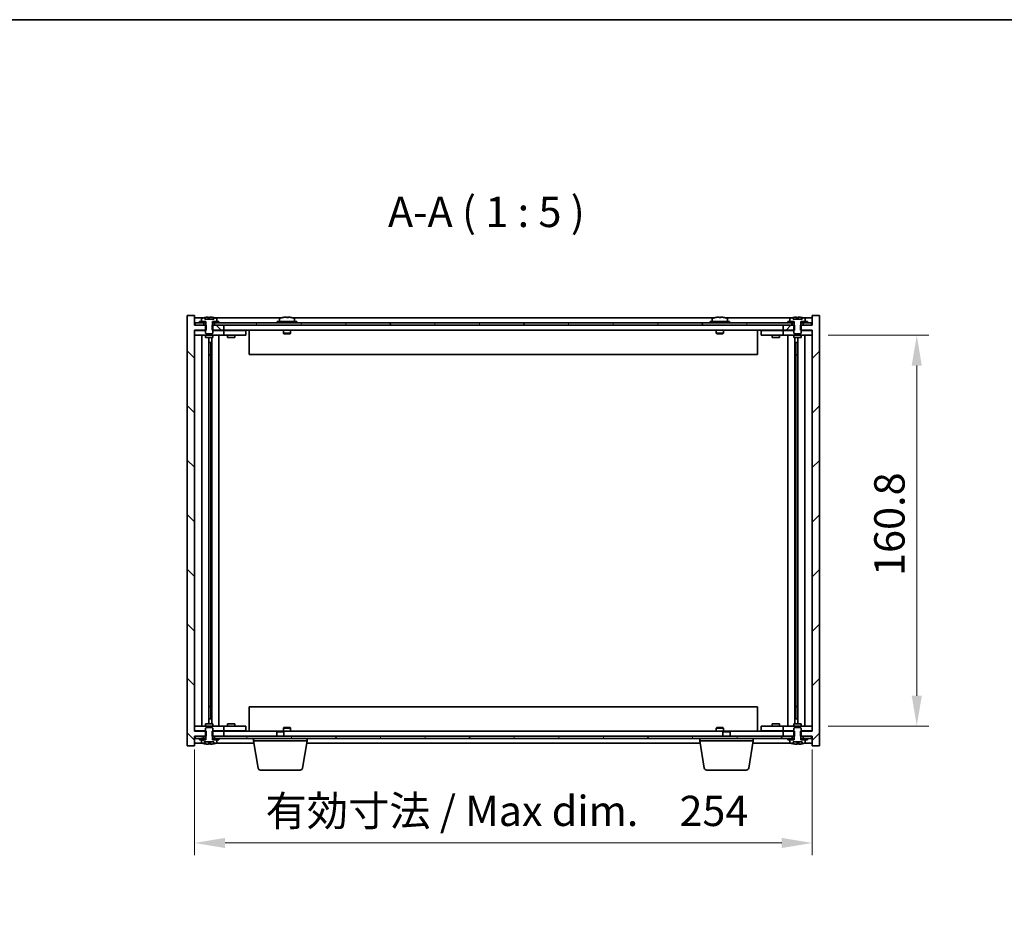
# Model space of a CAD drawing. Units: millimetres. Extents: x 72 to 9516, y -887 to 1447.
# Drawn here: x 3012 to 3417, y 1070 to 1445 of the extents above; entities that cross this region are included whole.
import ezdxf

# ---------------------------------------------------------------- set-up
doc = ezdxf.new("R2010")
doc.units = ezdxf.units.MM
doc.header["$LTSCALE"] = 5
doc.layers.get('Defpoints').update_dxf_attribs({"lineweight": 25})
for name, color, linetype, lineweight in [('Border (ISO)', 7, 'Continuous', 35), ('Dimension (ISO)', 7, 'Continuous', 18), ('Symbol (ISO)', 7, 'Continuous', 18), ('Visible (ISO)', 7, 'Continuous', 35)]:
    doc.layers.add(name, color=color, linetype=linetype, lineweight=lineweight)
doc.layers.add('Hatch (ISO)', color=1, linetype='Continuous', lineweight=18, true_color=0xff0000)
doc.styles.add('Note Text (TK)', font='txt')
doc.dimstyles.new('Default - Method 1b (TK)', dxfattribs={"dimscale": 5, "dimtxt": 2.5, "dimasz": 2.5, "dimexe": 1, "dimexo": 1.5, "dimgap": 1, "dimtad": 1, "dimtoh": 1, "dimrnd": 1e-08, "dimdsep": 46, "dimtxsty": 'Note Text (TK)', "dimcen": 0.09, "dimdle": 5, "dimclrd": 100, "dimclre": 100, "dimclrt": 7, "dimadec": 1, "dimazin": 1, "dimtfac": 1, "dimtmove": 0, "dimatfit": 3, "dimfxl": 0, "dimtolj": 1, "dimlwd": -1, "dimlwe": -1, "dimarcsym": 0})
pattern_1 = [(45, (1965, 0), (-11.22532, 11.22532), [])]

# ---------------------------------------------------------------- blocks, each defined once
blk = doc.blocks.new('図面枠 tk図枠')
at = {"layer": 'Border (ISO)'}
blk.add_line((14.5, 289), (405.5, 289), dxfattribs=at)
blk = doc.blocks.new('*D25')
at = {"layer": 'Defpoints', "color": 0, "transparency": 16777216}
for p in [(3083.96, 1152.28), (3337.96, 1152.28), (3337.96, 1106.28)]:
    blk.add_point(p, dxfattribs=at)
at = {"layer": 'Dimension (ISO)', "color": 100, "transparency": 16777216}
for p, q in [((3083.96, 1144.78), (3083.96, 1101.28)), ((3337.96, 1144.78), (3337.96, 1101.28)), ((3096.46, 1106.28), (3325.46, 1106.28))]:
    blk.add_line(p, q, dxfattribs=at)
for points in [[(3096.46, 1108.36), (3096.46, 1104.19), (3083.96, 1106.28)], [(3325.46, 1108.36), (3325.46, 1104.19), (3337.96, 1106.28)]]:
    blk.add_solid(points, dxfattribs=at)
at = {"layer": 'Dimension (ISO)', "color": 7, "transparency": 16777216, "insert": (3113.13, 1119.47), "char_height": 12.5, "attachment_point": 4, "style": 'Note Text (TK)'}
blk.add_mtext('\\A1;\\fＭＳ Ｐゴシック|b0|i0;\\H12.4362;有効寸法 / Max dim.\u3000254', dxfattribs=at)
blk = doc.blocks.new('*D27')
at = {"layer": 'Defpoints', "color": 0, "transparency": 16777216}
for p in [(3336.96, 1315.18), (3336.96, 1154.38), (3380.96, 1154.38)]:
    blk.add_point(p, dxfattribs=at)
at = {"layer": 'Dimension (ISO)', "color": 100, "transparency": 16777216}
for p, q in [((3344.46, 1315.18), (3385.96, 1315.18)), ((3380.96, 1302.68), (3380.96, 1166.88)), ((3344.46, 1154.38), (3385.96, 1154.38))]:
    blk.add_line(p, q, dxfattribs=at)
for points in [[(3378.87, 1302.68), (3383.04, 1302.68), (3380.96, 1315.18)], [(3378.87, 1166.88), (3383.04, 1166.88), (3380.96, 1154.38)]]:
    blk.add_solid(points, dxfattribs=at)
at = {"layer": 'Dimension (ISO)', "color": 7, "transparency": 16777216, "insert": (3369.71, 1216.13), "char_height": 12.5, "attachment_point": 4, "rotation": 90, "style": 'Note Text (TK)'}
blk.add_mtext('\\A1;160.8', dxfattribs=at)

msp = doc.modelspace()

# ---------------------------------------------------------------- hatches: boundary and pattern name
at = {"layer": 'Hatch (ISO)'}
h = msp.add_hatch(dxfattribs=at)
h.set_pattern_fill('ANSI31', color=256, scale=127, angle=90.00021, style=0)
h.set_pattern_definition([(135.0002, (1965, 0), (-11.22528, -11.22536), [])])
h.paths.add_polyline_path([(3091.1846, 1152.277), (3091.1846, 1150.277), (3091.3301, 1150.277), (3092.2051, 1150.277), (3095.9551, 1150.277), (3095.9551, 1152.277), (3091.4551, 1152.277)])
h.paths.add_polyline_path([(3091.1846, 1319.277), (3091.1846, 1317.277), (3091.4551, 1317.277), (3095.9551, 1317.277), (3095.9551, 1319.277), (3092.2051, 1319.277), (3091.3301, 1319.277)])
h.paths.add_polyline_path([(3083.9551, 1323.277), (3080.9551, 1323.277), (3080.9551, 1146.277), (3083.9551, 1146.277), (3083.9551, 1150.277), (3084.2051, 1150.277), (3087.7051, 1150.277), (3088.5801, 1150.277), (3088.7256, 1150.277), (3088.7256, 1152.277), (3088.4551, 1152.277), (3083.9551, 1152.277), (3083.9551, 1317.277), (3088.4551, 1317.277), (3088.7256, 1317.277), (3088.7256, 1319.277), (3088.5801, 1319.277), (3087.7051, 1319.277), (3084.2051, 1319.277), (3083.9551, 1319.277)])
h = msp.add_hatch(dxfattribs=at)
h.set_pattern_fill('ANSI31', color=256, scale=127, angle=75.000175, style=0)
h.set_pattern_definition([(120.0002, (1965, 0), (-13.74813, -7.93754), [])])
h.paths.add_polyline_path([(3329.7051, 1319.277), (3329.7051, 1320.277), (3327.9551, 1320.277), (3093.9551, 1320.277), (3092.2051, 1320.277), (3092.2051, 1319.277), (3095.9551, 1319.277), (3325.9551, 1319.277)])
h.paths.add_polyline_path([(3337.7051, 1319.277), (3337.7051, 1320.277), (3335.9551, 1320.277), (3334.2051, 1320.277), (3334.2051, 1319.277)])
h.paths.add_polyline_path([(3084.2051, 1320.277), (3084.2051, 1319.277), (3087.7051, 1319.277), (3087.7051, 1320.277), (3085.9551, 1320.277)])
h = msp.add_hatch(dxfattribs=at)
h.set_pattern_fill('ANSI31', color=256, scale=127, style=0)
h.set_pattern_definition(pattern_1)
h.paths.add_polyline_path([(3330.7256, 1317.277), (3330.7256, 1319.277), (3330.5801, 1319.277), (3329.7051, 1319.277), (3325.9551, 1319.277), (3325.9551, 1317.277), (3330.4551, 1317.277)])
h.paths.add_polyline_path([(3330.7256, 1150.277), (3330.7256, 1152.277), (3330.4551, 1152.277), (3325.9551, 1152.277), (3325.9551, 1150.277), (3329.7051, 1150.277), (3330.5801, 1150.277)])
h.paths.add_polyline_path([(3337.9551, 1146.277), (3340.9551, 1146.277), (3340.9551, 1323.277), (3337.9551, 1323.277), (3337.9551, 1319.277), (3337.7051, 1319.277), (3334.2051, 1319.277), (3333.3301, 1319.277), (3333.1846, 1319.277), (3333.1846, 1317.277), (3333.4551, 1317.277), (3337.9551, 1317.277), (3337.9551, 1152.277), (3333.4551, 1152.277), (3333.1846, 1152.277), (3333.1846, 1150.277), (3333.3301, 1150.277), (3334.2051, 1150.277), (3337.7051, 1150.277), (3337.9551, 1150.277)])
h = msp.add_hatch(dxfattribs=at)
h.set_pattern_fill('ANSI31', color=256, scale=127, style=0)
h.set_pattern_definition(pattern_1)
h.paths.add_polyline_path([(3327.9551, 1320.777), (3327.9551, 1320.277), (3329.7051, 1320.277), (3330.5301, 1320.277), (3330.5301, 1320.777), (3328.8051, 1320.777)])
h.paths.add_polyline_path([(3335.9551, 1320.277), (3335.9551, 1320.777), (3335.1051, 1320.777), (3333.3801, 1320.777), (3333.3801, 1320.277), (3334.2051, 1320.277)])
h = msp.add_hatch(dxfattribs=at)
h.set_pattern_fill('ANSI31', color=256, scale=127, angle=14.999978, style=0)
h.set_pattern_definition([(60, (1965, 0), (-13.74815, 7.9375), [])])
h.paths.add_polyline_path([(3329.7051, 1149.277), (3329.7051, 1150.277), (3325.9551, 1150.277), (3095.9551, 1150.277), (3092.2051, 1150.277), (3092.2051, 1149.277), (3093.9551, 1149.277), (3327.9551, 1149.277)])
h.paths.add_polyline_path([(3337.7051, 1149.277), (3337.7051, 1150.277), (3334.2051, 1150.277), (3334.2051, 1149.277), (3335.9551, 1149.277)])
h.paths.add_polyline_path([(3084.2051, 1150.277), (3084.2051, 1149.277), (3085.9551, 1149.277), (3087.7051, 1149.277), (3087.7051, 1150.277)])
h = msp.add_hatch(dxfattribs=at)
h.set_pattern_fill('ANSI31', color=256, scale=127, angle=105.000246, style=0)
h.set_pattern_definition([(150.0002, (1965, 0), (-7.93744, -13.74819), [])])
edge = h.paths.add_edge_path()
edge.add_line((3088.5801, 1150.277), (3088.5801, 1148.777))
edge.add_line((3088.5801, 1148.777), (3088.5301, 1148.777))
edge.add_line((3088.5301, 1148.777), (3086.8051, 1148.777))
edge.add_line((3086.8051, 1148.777), (3086.8051, 1147.6095))
edge.add_ellipse((3086.9531, 1147.6095), major_axis=(-0.148, 0), ratio=1, start_angle=0, end_angle=67.966668)
edge.add_ellipse((3089.9551, 1155.0272), major_axis=(-3.0575, -7.555), ratio=1, start_angle=0, end_angle=8.811731)
edge.add_line((3088.091, 1147.0931), (3088.091, 1147.827))
edge.add_line((3088.091, 1147.827), (3091.8192, 1147.827))
edge.add_line((3091.8192, 1147.827), (3091.8192, 1147.0931))
edge.add_ellipse((3089.9551, 1155.0272), major_axis=(1.8641, -7.9342), ratio=1, start_angle=0, end_angle=8.811731)
edge.add_ellipse((3092.9571, 1147.6095), major_axis=(0.0555, -0.1372), ratio=1, start_angle=0, end_angle=67.966668)
edge.add_line((3093.1051, 1147.6095), (3093.1051, 1148.777))
edge.add_line((3093.1051, 1148.777), (3091.3801, 1148.777))
edge.add_line((3091.3801, 1148.777), (3091.3301, 1148.777))
edge.add_line((3091.3301, 1148.777), (3091.3301, 1150.277))
edge.add_line((3091.3301, 1150.277), (3091.4551, 1150.277))
edge.add_line((3091.4551, 1150.277), (3091.4551, 1152.277))
edge.add_line((3091.4551, 1152.277), (3091.4551, 1153.527))
edge.add_line((3091.4551, 1153.527), (3091.2051, 1153.777))
edge.add_line((3091.2051, 1153.777), (3088.7051, 1153.777))
edge.add_line((3088.7051, 1153.777), (3088.4551, 1153.527))
edge.add_line((3088.4551, 1153.527), (3088.4551, 1152.277))
edge.add_line((3088.4551, 1152.277), (3088.4551, 1150.277))
edge.add_line((3088.4551, 1150.277), (3088.5801, 1150.277))

# ---------------------------------------------------------------- linework, layer by layer
at = {"layer": 'Visible (ISO)'}
for p, q in [((3083.9551, 1323.277), (3080.9551, 1323.277)), ((3080.9551, 1323.277), (3080.9551, 1146.277)), ((3083.9551, 1319.277), (3083.9551, 1323.277)), ((3087.4332, 1322.277), (3083.9551, 1322.277)), ((3084.2051, 1320.277), (3084.2051, 1319.277)), ((3087.7051, 1320.277), (3084.2051, 1320.277)), ((3085.9551, 1320.777), (3085.9551, 1320.277)), ((3088.5301, 1320.777), (3085.9551, 1320.777)), ((3085.9551, 1320.277), (3088.5301, 1320.277)), ((3086.8051, 1321.9446), (3086.8051, 1320.777)), ((3086.8051, 1320.777), (3088.5801, 1320.777)), ((3087.7051, 1319.277), (3087.7051, 1320.277)), ((3088.0955, 1321.727), (3088.0955, 1322.462)), ((3091.8148, 1321.727), (3088.0955, 1321.727)), ((3088.5301, 1320.277), (3088.5301, 1320.777)), ((3088.5801, 1320.277), (3088.5301, 1320.277)), ((3088.5801, 1320.777), (3088.5801, 1319.277)), ((3089.4779, 1321.727), (3089.4779, 1322.6024)), ((3090.135, 1321.727), (3090.135, 1322.4556)), ((3091.3301, 1319.277), (3091.3301, 1320.777)), ((3091.3301, 1320.777), (3093.1051, 1320.777)), ((3091.3801, 1320.277), (3091.3301, 1320.277)), ((3093.9551, 1320.777), (3091.3801, 1320.777)), ((3091.3801, 1320.777), (3091.3801, 1320.277)), ((3091.3801, 1320.277), (3093.9551, 1320.277)), ((3091.7579, 1321.727), (3091.7579, 1322.4556)), ((3091.8148, 1322.462), (3091.8148, 1321.727)), ((3329.7051, 1320.277), (3092.2051, 1320.277)), ((3092.2051, 1320.277), (3092.2051, 1319.277)), ((3119.4332, 1322.277), (3092.4771, 1322.277)), ((3093.1051, 1320.777), (3093.1051, 1321.9446)), ((3093.9551, 1320.277), (3093.9551, 1320.777)), ((3125.9551, 1320.777), (3117.9551, 1320.777)), ((3117.9551, 1320.777), (3117.9551, 1320.277)), ((3118.8051, 1321.9446), (3118.8051, 1320.777)), ((3122.4323, 1322.459), (3122.4323, 1322.6024)), ((3297.4332, 1322.277), (3124.4771, 1322.277)), ((3125.1051, 1321.9446), (3125.1051, 1320.777)), ((3125.9551, 1320.777), (3125.9551, 1320.277)), ((3303.9551, 1320.777), (3295.9551, 1320.777)), ((3295.9551, 1320.777), (3295.9551, 1320.277)), ((3296.8051, 1321.9446), (3296.8051, 1320.777)), ((3300.4323, 1322.459), (3300.4323, 1322.6024)), ((3329.4332, 1322.277), (3302.4771, 1322.277)), ((3303.1051, 1321.9446), (3303.1051, 1320.777)), ((3303.9551, 1320.777), (3303.9551, 1320.277)), ((3327.9551, 1320.777), (3327.9551, 1320.277)), ((3330.5301, 1320.777), (3327.9551, 1320.777)), ((3327.9551, 1320.277), (3330.5301, 1320.277)), ((3328.8051, 1321.9446), (3328.8051, 1320.777)), ((3328.8051, 1320.777), (3330.5801, 1320.777)), ((3329.7051, 1319.277), (3329.7051, 1320.277)), ((3330.0955, 1321.727), (3330.0955, 1322.462)), ((3333.8148, 1321.727), (3330.0955, 1321.727)), ((3330.5301, 1320.277), (3330.5301, 1320.777)), ((3330.5801, 1320.277), (3330.5301, 1320.277)), ((3330.5801, 1320.777), (3330.5801, 1319.277)), ((3331.4779, 1321.727), (3331.4779, 1322.6024)), ((3332.135, 1321.727), (3332.135, 1322.4556)), ((3333.3301, 1319.277), (3333.3301, 1320.777)), ((3333.3301, 1320.777), (3335.1051, 1320.777)), ((3333.3801, 1320.277), (3333.3301, 1320.277)), ((3335.9551, 1320.777), (3333.3801, 1320.777)), ((3333.3801, 1320.777), (3333.3801, 1320.277)), ((3333.3801, 1320.277), (3335.9551, 1320.277)), ((3333.7579, 1321.727), (3333.7579, 1322.4556)), ((3333.8148, 1322.462), (3333.8148, 1321.727)), ((3337.7051, 1320.277), (3334.2051, 1320.277)), ((3334.2051, 1320.277), (3334.2051, 1319.277)), ((3337.9551, 1322.277), (3334.4771, 1322.277)), ((3335.1051, 1320.777), (3335.1051, 1321.9446)), ((3335.9551, 1320.277), (3335.9551, 1320.777)), ((3337.7051, 1319.277), (3337.7051, 1320.277)), ((3340.9551, 1323.277), (3337.9551, 1323.277)), ((3337.9551, 1323.277), (3337.9551, 1319.277)), ((3340.9551, 1146.277), (3340.9551, 1323.277)), ((3088.7256, 1319.277), (3083.9551, 1319.277)), ((3083.9551, 1152.277), (3083.9551, 1317.277)), ((3083.9551, 1317.277), (3088.7256, 1317.277)), ((3083.9551, 1317.177), (3084.9551, 1317.177)), ((3084.2051, 1319.277), (3087.7051, 1319.277)), ((3088.4551, 1317.177), (3084.9551, 1317.177)), ((3088.5801, 1319.277), (3088.4551, 1319.277)), ((3088.4551, 1319.277), (3088.4551, 1316.027)), ((3088.7256, 1317.277), (3088.7256, 1319.277)), ((3091.1846, 1319.277), (3091.1846, 1317.277)), ((3095.9551, 1319.277), (3091.1846, 1319.277)), ((3091.1846, 1317.277), (3095.9551, 1317.277)), ((3091.4551, 1319.277), (3091.3301, 1319.277)), ((3091.4551, 1316.027), (3091.4551, 1319.277)), ((3094.9551, 1317.177), (3091.4551, 1317.177)), ((3092.2051, 1319.277), (3329.7051, 1319.277)), ((3094.9551, 1317.177), (3095.9551, 1317.177)), ((3095.9551, 1317.277), (3095.9551, 1319.277)), ((3325.9551, 1317.277), (3095.9551, 1317.277)), ((3096.9551, 1317.177), (3095.9551, 1317.177)), ((3095.9551, 1315.177), (3095.9551, 1317.177)), ((3103.9551, 1317.177), (3096.9551, 1317.177)), ((3097.7051, 1317.277), (3097.7051, 1317.177)), ((3100.2051, 1317.277), (3100.2051, 1317.177)), ((3103.9551, 1317.177), (3104.9551, 1317.177)), ((3104.9551, 1315.177), (3104.9551, 1317.177)), ((3106.4551, 1317.277), (3106.4551, 1307.277)), ((3120.4551, 1317.277), (3120.4551, 1316.027)), ((3123.4551, 1317.277), (3123.4551, 1316.027)), ((3298.4551, 1317.277), (3298.4551, 1316.027)), ((3301.4551, 1317.277), (3301.4551, 1316.027)), ((3315.4551, 1307.277), (3315.4551, 1317.277)), ((3316.9551, 1317.177), (3316.9551, 1315.177)), ((3316.9551, 1317.177), (3317.9551, 1317.177)), ((3324.9551, 1317.177), (3317.9551, 1317.177)), ((3321.7051, 1317.277), (3321.7051, 1317.177)), ((3324.2051, 1317.277), (3324.2051, 1317.177)), ((3325.9551, 1317.177), (3324.9551, 1317.177)), ((3330.7256, 1319.277), (3325.9551, 1319.277)), ((3325.9551, 1319.277), (3325.9551, 1317.277)), ((3325.9551, 1317.277), (3330.7256, 1317.277)), ((3325.9551, 1317.177), (3325.9551, 1315.177)), ((3325.9551, 1317.177), (3326.9551, 1317.177)), ((3330.4551, 1317.177), (3326.9551, 1317.177)), ((3330.5801, 1319.277), (3330.4551, 1319.277)), ((3330.4551, 1319.277), (3330.4551, 1316.027)), ((3330.7256, 1317.277), (3330.7256, 1319.277)), ((3337.9551, 1319.277), (3333.1846, 1319.277)), ((3333.1846, 1319.277), (3333.1846, 1317.277)), ((3333.1846, 1317.277), (3337.9551, 1317.277)), ((3333.4551, 1319.277), (3333.3301, 1319.277)), ((3333.4551, 1316.027), (3333.4551, 1319.277)), ((3336.9551, 1317.177), (3333.4551, 1317.177)), ((3334.2051, 1319.277), (3337.7051, 1319.277)), ((3336.9551, 1317.177), (3337.9551, 1317.177)), ((3337.9551, 1317.277), (3337.9551, 1152.277)), ((3084.9551, 1315.177), (3083.9551, 1315.177)), ((3084.9551, 1315.177), (3094.9551, 1315.177)), ((3086.9764, 1315.177), (3086.9764, 1154.377)), ((3088.4551, 1316.027), (3088.7051, 1315.777)), ((3088.4551, 1315.177), (3088.4551, 1314.277)), ((3088.4551, 1314.277), (3091.4551, 1314.277)), ((3088.7051, 1315.777), (3091.2051, 1315.777)), ((3089.8534, 1314.277), (3089.8534, 1155.277)), ((3089.8534, 1312.177), (3090.854, 1312.177)), ((3090.671, 1312.177), (3090.671, 1307.077)), ((3091.0782, 1314.277), (3091.0782, 1155.277)), ((3091.2051, 1315.777), (3091.4551, 1316.027)), ((3091.4551, 1315.177), (3091.4551, 1314.277)), ((3093.9551, 1315.177), (3093.9551, 1154.377)), ((3095.9551, 1315.177), (3094.9551, 1315.177)), ((3095.9551, 1315.177), (3096.9551, 1315.177)), ((3096.9551, 1315.177), (3103.9551, 1315.177)), ((3097.4551, 1315.177), (3097.4551, 1314.277)), ((3097.4551, 1314.277), (3100.4551, 1314.277)), ((3100.4551, 1315.177), (3100.4551, 1314.277)), ((3104.9551, 1315.177), (3103.9551, 1315.177)), ((3123.4551, 1316.027), (3120.4551, 1316.027)), ((3120.7051, 1315.777), (3120.4551, 1316.027)), ((3120.7051, 1315.777), (3123.2051, 1315.777)), ((3123.2051, 1315.777), (3123.4551, 1316.027)), ((3301.4551, 1316.027), (3298.4551, 1316.027)), ((3298.7051, 1315.777), (3298.4551, 1316.027)), ((3298.7051, 1315.777), (3301.2051, 1315.777)), ((3301.2051, 1315.777), (3301.4551, 1316.027)), ((3317.9551, 1315.177), (3316.9551, 1315.177)), ((3317.9551, 1315.177), (3324.9551, 1315.177)), ((3321.4551, 1315.177), (3321.4551, 1314.277)), ((3321.4551, 1314.277), (3324.4551, 1314.277)), ((3324.4551, 1315.177), (3324.4551, 1314.277)), ((3324.9551, 1315.177), (3325.9551, 1315.177)), ((3326.9551, 1315.177), (3325.9551, 1315.177)), ((3326.9551, 1315.177), (3336.9551, 1315.177)), ((3327.9551, 1154.377), (3327.9551, 1315.177)), ((3330.4551, 1316.027), (3330.7051, 1315.777)), ((3330.4551, 1315.177), (3330.4551, 1314.277)), ((3330.4551, 1314.277), (3333.4551, 1314.277)), ((3330.7051, 1315.777), (3333.2051, 1315.777)), ((3330.8321, 1155.277), (3330.8321, 1314.277)), ((3331.0562, 1312.177), (3332.0568, 1312.177)), ((3331.2393, 1307.077), (3331.2393, 1312.177)), ((3332.0568, 1155.277), (3332.0568, 1314.277)), ((3333.2051, 1315.777), (3333.4551, 1316.027)), ((3333.4551, 1315.177), (3333.4551, 1314.277)), ((3334.9338, 1154.377), (3334.9338, 1315.177)), ((3337.9551, 1315.177), (3336.9551, 1315.177)), ((3090.671, 1307.077), (3089.8534, 1307.077)), ((3090.6608, 1307.0707), (3089.8534, 1307.0707)), ((3090.671, 1307.077), (3090.6608, 1307.0707)), ((3090.6608, 1307.0707), (3090.6608, 1162.4833)), ((3315.4551, 1307.277), (3106.4551, 1307.277)), ((3332.0568, 1307.077), (3331.2393, 1307.077)), ((3331.2494, 1307.0707), (3331.2393, 1307.077)), ((3332.0568, 1307.0707), (3331.2494, 1307.0707)), ((3331.2494, 1162.4833), (3331.2494, 1307.0707)), ((3089.8534, 1162.4833), (3090.6608, 1162.4833)), ((3089.8534, 1162.477), (3090.671, 1162.477)), ((3090.6608, 1162.4833), (3090.671, 1162.477)), ((3090.671, 1162.477), (3090.671, 1157.377)), ((3106.4551, 1162.277), (3106.4551, 1152.277)), ((3106.4551, 1162.277), (3315.4551, 1162.277)), ((3315.4551, 1152.277), (3315.4551, 1162.277)), ((3331.2393, 1162.477), (3331.2494, 1162.4833)), ((3331.2393, 1157.377), (3331.2393, 1162.477)), ((3331.2393, 1162.477), (3332.0568, 1162.477)), ((3331.2494, 1162.4833), (3332.0568, 1162.4833)), ((3083.9551, 1154.377), (3084.9551, 1154.377)), ((3094.9551, 1154.377), (3084.9551, 1154.377)), ((3091.4551, 1155.277), (3088.4551, 1155.277)), ((3088.4551, 1154.377), (3088.4551, 1155.277)), ((3090.854, 1157.377), (3089.8534, 1157.377)), ((3091.4551, 1154.377), (3091.4551, 1155.277)), ((3094.9551, 1154.377), (3095.9551, 1154.377)), ((3096.9551, 1154.377), (3095.9551, 1154.377)), ((3095.9551, 1152.377), (3095.9551, 1154.377)), ((3103.9551, 1154.377), (3096.9551, 1154.377)), ((3100.4551, 1155.277), (3097.4551, 1155.277)), ((3097.4551, 1154.377), (3097.4551, 1155.277)), ((3100.4551, 1154.377), (3100.4551, 1155.277)), ((3103.9551, 1154.377), (3104.9551, 1154.377)), ((3104.9551, 1152.377), (3104.9551, 1154.377)), ((3316.9551, 1154.377), (3316.9551, 1152.377)), ((3316.9551, 1154.377), (3317.9551, 1154.377)), ((3324.9551, 1154.377), (3317.9551, 1154.377)), ((3324.4551, 1155.277), (3321.4551, 1155.277)), ((3321.4551, 1154.377), (3321.4551, 1155.277)), ((3324.4551, 1154.377), (3324.4551, 1155.277)), ((3325.9551, 1154.377), (3324.9551, 1154.377)), ((3325.9551, 1154.377), (3325.9551, 1152.377)), ((3325.9551, 1154.377), (3326.9551, 1154.377)), ((3336.9551, 1154.377), (3326.9551, 1154.377)), ((3333.4551, 1155.277), (3330.4551, 1155.277)), ((3330.4551, 1154.377), (3330.4551, 1155.277)), ((3332.0568, 1157.377), (3331.0562, 1157.377)), ((3333.4551, 1154.377), (3333.4551, 1155.277)), ((3336.9551, 1154.377), (3337.9551, 1154.377)), ((3084.9551, 1152.377), (3083.9551, 1152.377)), ((3088.7256, 1152.277), (3083.9551, 1152.277)), ((3083.9551, 1146.277), (3083.9551, 1150.277)), ((3083.9551, 1150.277), (3088.7256, 1150.277)), ((3084.2051, 1150.277), (3084.2051, 1149.277)), ((3087.7051, 1150.277), (3084.2051, 1150.277)), ((3084.9551, 1152.377), (3088.4551, 1152.377)), ((3087.7051, 1149.277), (3087.7051, 1150.277)), ((3088.7051, 1153.777), (3088.4551, 1153.527)), ((3088.4551, 1153.527), (3088.4551, 1150.277)), ((3088.4551, 1150.277), (3088.5801, 1150.277)), ((3088.5801, 1150.277), (3088.5801, 1148.777)), ((3091.2051, 1153.777), (3088.7051, 1153.777)), ((3088.7256, 1150.277), (3088.7256, 1152.277)), ((3091.1846, 1152.277), (3091.1846, 1150.277)), ((3095.9551, 1152.277), (3091.1846, 1152.277)), ((3091.1846, 1150.277), (3095.9551, 1150.277)), ((3091.4551, 1153.527), (3091.2051, 1153.777)), ((3091.3301, 1148.777), (3091.3301, 1150.277)), ((3091.3301, 1150.277), (3091.4551, 1150.277)), ((3091.4551, 1150.277), (3091.4551, 1153.527)), ((3091.4551, 1152.377), (3094.9551, 1152.377)), ((3329.7051, 1150.277), (3092.2051, 1150.277)), ((3092.2051, 1150.277), (3092.2051, 1149.277)), ((3095.9551, 1152.377), (3094.9551, 1152.377)), ((3095.9551, 1152.377), (3096.9551, 1152.377)), ((3095.9551, 1152.277), (3118.0118, 1152.277)), ((3095.9551, 1150.277), (3095.9551, 1152.277)), ((3096.9551, 1152.377), (3103.9551, 1152.377)), ((3097.7051, 1152.277), (3097.7051, 1152.377)), ((3100.2051, 1152.277), (3100.2051, 1152.377)), ((3104.9551, 1152.377), (3103.9551, 1152.377)), ((3118.0118, 1152.277), (3117.7051, 1151.9702)), ((3120.7051, 1151.9702), (3117.7051, 1151.9702)), ((3117.7051, 1150.277), (3117.7051, 1151.9702)), ((3118.0118, 1152.277), (3120.3984, 1152.277)), ((3120.3984, 1152.277), (3301.5118, 1152.277)), ((3120.3984, 1152.277), (3120.7051, 1151.9702)), ((3120.7051, 1153.777), (3120.4551, 1153.527)), ((3120.4551, 1153.527), (3123.4551, 1153.527)), ((3120.4551, 1152.277), (3120.4551, 1153.527)), ((3123.2051, 1153.777), (3120.7051, 1153.777)), ((3120.7051, 1150.277), (3120.7051, 1151.9702)), ((3123.2051, 1153.777), (3123.4551, 1153.527)), ((3123.4551, 1152.277), (3123.4551, 1153.527)), ((3298.7051, 1153.777), (3298.4551, 1153.527)), ((3298.4551, 1153.527), (3301.4551, 1153.527)), ((3298.4551, 1152.277), (3298.4551, 1153.527)), ((3301.2051, 1153.777), (3298.7051, 1153.777)), ((3301.2051, 1153.777), (3301.4551, 1153.527)), ((3301.5118, 1152.277), (3301.2051, 1151.9702)), ((3304.2051, 1151.9702), (3301.2051, 1151.9702)), ((3301.2051, 1150.277), (3301.2051, 1151.9702)), ((3301.4551, 1152.277), (3301.4551, 1153.527)), ((3301.5118, 1152.277), (3303.8984, 1152.277)), ((3303.8984, 1152.277), (3325.9551, 1152.277)), ((3303.8984, 1152.277), (3304.2051, 1151.9702)), ((3304.2051, 1150.277), (3304.2051, 1151.9702)), ((3317.9551, 1152.377), (3316.9551, 1152.377)), ((3317.9551, 1152.377), (3324.9551, 1152.377)), ((3321.7051, 1152.277), (3321.7051, 1152.377)), ((3324.2051, 1152.277), (3324.2051, 1152.377)), ((3324.9551, 1152.377), (3325.9551, 1152.377)), ((3326.9551, 1152.377), (3325.9551, 1152.377)), ((3330.7256, 1152.277), (3325.9551, 1152.277)), ((3325.9551, 1152.277), (3325.9551, 1150.277)), ((3325.9551, 1150.277), (3330.7256, 1150.277)), ((3326.9551, 1152.377), (3330.4551, 1152.377)), ((3329.7051, 1149.277), (3329.7051, 1150.277)), ((3330.7051, 1153.777), (3330.4551, 1153.527)), ((3330.4551, 1153.527), (3330.4551, 1150.277)), ((3330.4551, 1150.277), (3330.5801, 1150.277)), ((3330.5801, 1150.277), (3330.5801, 1148.777)), ((3333.2051, 1153.777), (3330.7051, 1153.777)), ((3330.7256, 1150.277), (3330.7256, 1152.277)), ((3337.9551, 1152.277), (3333.1846, 1152.277)), ((3333.1846, 1152.277), (3333.1846, 1150.277)), ((3333.1846, 1150.277), (3337.9551, 1150.277)), ((3333.4551, 1153.527), (3333.2051, 1153.777)), ((3333.3301, 1148.777), (3333.3301, 1150.277)), ((3333.3301, 1150.277), (3333.4551, 1150.277)), ((3333.4551, 1150.277), (3333.4551, 1153.527)), ((3333.4551, 1152.377), (3336.9551, 1152.377)), ((3337.7051, 1150.277), (3334.2051, 1150.277)), ((3334.2051, 1150.277), (3334.2051, 1149.277)), ((3337.9551, 1152.377), (3336.9551, 1152.377)), ((3337.7051, 1149.277), (3337.7051, 1150.277)), ((3337.9551, 1150.277), (3337.9551, 1146.277)), ((3080.9551, 1146.277), (3083.9551, 1146.277)), ((3083.9551, 1147.277), (3087.4332, 1147.277)), ((3084.2051, 1149.277), (3087.7051, 1149.277)), ((3085.9551, 1149.277), (3085.9551, 1148.777)), ((3088.5301, 1149.277), (3085.9551, 1149.277)), ((3085.9551, 1148.777), (3088.5301, 1148.777)), ((3088.5801, 1148.777), (3086.8051, 1148.777)), ((3086.8051, 1148.777), (3086.8051, 1147.6095)), ((3088.091, 1147.0931), (3088.091, 1147.827)), ((3088.091, 1147.827), (3091.8192, 1147.827)), ((3088.1645, 1147.827), (3088.1645, 1147.0984)), ((3088.5301, 1148.777), (3088.5301, 1149.277)), ((3088.5301, 1149.277), (3088.5801, 1149.277)), ((3089.815, 1147.827), (3089.815, 1147.0984)), ((3090.453, 1147.827), (3090.453, 1146.9497)), ((3091.3301, 1149.277), (3091.3801, 1149.277)), ((3093.1051, 1148.777), (3091.3301, 1148.777)), ((3093.9551, 1149.277), (3091.3801, 1149.277)), ((3091.3801, 1149.277), (3091.3801, 1148.777)), ((3091.3801, 1148.777), (3093.9551, 1148.777)), ((3091.8192, 1147.827), (3091.8192, 1147.0931)), ((3092.2051, 1149.277), (3329.7051, 1149.277)), ((3092.4771, 1147.277), (3108.3718, 1147.277)), ((3093.1051, 1147.6095), (3093.1051, 1148.777)), ((3093.9551, 1148.777), (3093.9551, 1149.277)), ((3108.2051, 1148.277), (3108.2051, 1149.277)), ((3130.2051, 1148.277), (3108.2051, 1148.277)), ((3110.0659, 1137.1126), (3108.2051, 1148.277)), ((3128.3444, 1137.1126), (3130.2051, 1148.277)), ((3130.0385, 1147.277), (3291.8718, 1147.277)), ((3130.2051, 1148.277), (3130.2051, 1149.277)), ((3291.7051, 1148.277), (3291.7051, 1149.277)), ((3313.7051, 1148.277), (3291.7051, 1148.277)), ((3293.5659, 1137.1126), (3291.7051, 1148.277)), ((3311.8444, 1137.1126), (3313.7051, 1148.277)), ((3313.5385, 1147.277), (3329.4332, 1147.277)), ((3313.7051, 1148.277), (3313.7051, 1149.277)), ((3327.9551, 1149.277), (3327.9551, 1148.777)), ((3330.5301, 1149.277), (3327.9551, 1149.277)), ((3327.9551, 1148.777), (3330.5301, 1148.777)), ((3330.5801, 1148.777), (3328.8051, 1148.777)), ((3328.8051, 1148.777), (3328.8051, 1147.6095)), ((3330.091, 1147.0931), (3330.091, 1147.827)), ((3330.091, 1147.827), (3333.8192, 1147.827)), ((3330.1645, 1147.827), (3330.1645, 1147.0984)), ((3330.5301, 1148.777), (3330.5301, 1149.277)), ((3330.5301, 1149.277), (3330.5801, 1149.277)), ((3331.815, 1147.827), (3331.815, 1147.0984)), ((3332.453, 1147.827), (3332.453, 1146.9497)), ((3333.3301, 1149.277), (3333.3801, 1149.277)), ((3335.1051, 1148.777), (3333.3301, 1148.777)), ((3335.9551, 1149.277), (3333.3801, 1149.277)), ((3333.3801, 1149.277), (3333.3801, 1148.777)), ((3333.3801, 1148.777), (3335.9551, 1148.777)), ((3333.8192, 1147.827), (3333.8192, 1147.0931)), ((3334.2051, 1149.277), (3337.7051, 1149.277)), ((3334.4771, 1147.277), (3337.9551, 1147.277)), ((3335.1051, 1147.6095), (3335.1051, 1148.777)), ((3335.9551, 1148.777), (3335.9551, 1149.277)), ((3337.9551, 1146.277), (3340.9551, 1146.277)), ((3127.358, 1136.277), (3111.0522, 1136.277)), ((3310.858, 1136.277), (3294.5522, 1136.277))]:
    msp.add_line(p, q, dxfattribs=at)
for centre, radius, start, end in [((3086.9531, 1321.9446), 0.148, 112.033332, 180), ((3089.9551, 1314.5268), 8.1502, 103.189474, 112.033332), ((3089.9551, 1314.5268), 8.1502, 67.966668, 76.810526), ((3092.9571, 1321.9446), 0.148, 0, 67.966668), ((3118.9531, 1321.9446), 0.148, 112.033332, 180), ((3121.9551, 1314.5268), 8.1502, 103.189474, 112.033332), ((3121.9551, 1314.5268), 8.1502, 67.966668, 76.810526), ((3124.9571, 1321.9446), 0.148, 0, 67.966668), ((3296.9531, 1321.9446), 0.148, 112.033332, 180), ((3299.9551, 1314.5268), 8.1502, 103.189474, 112.033332), ((3299.9551, 1314.5268), 8.1502, 67.966668, 76.810526), ((3302.9571, 1321.9446), 0.148, 0, 67.966668), ((3328.9531, 1321.9446), 0.148, 112.033332, 180), ((3331.9551, 1314.5268), 8.1502, 103.189474, 112.033332), ((3331.9551, 1314.5268), 8.1502, 67.966668, 76.810526), ((3334.9571, 1321.9446), 0.148, 0, 67.966668), ((3086.9531, 1147.6095), 0.148, 180, 247.966668), ((3089.9551, 1155.0272), 8.1502, 247.966668, 256.778399), ((3089.9551, 1155.0272), 8.1502, 283.221601, 292.033332), ((3092.9571, 1147.6095), 0.148, 292.033332, 0), ((3328.9531, 1147.6095), 0.148, 180, 247.966668), ((3331.9551, 1155.0272), 8.1502, 247.966668, 256.778399), ((3331.9551, 1155.0272), 8.1502, 283.221601, 292.033332), ((3334.9571, 1147.6095), 0.148, 292.033332, 0), ((3111.0522, 1137.277), 1, 189.462322, 270), ((3127.358, 1137.277), 1, 270, 350.537678), ((3294.5522, 1137.277), 1, 189.462322, 270), ((3310.858, 1137.277), 1, 270, 350.537678)]:
    msp.add_arc(centre, radius, start, end, dxfattribs=at)
for centre, major_axis, ratio, start_param, end_param in [((3089.9175, 1314.5268), (0, 8.1418), 0.99480984, 0.13675912, 0.22689273), ((3089.7669, 1314.5268), (0, 7.9375), 0.99480984, 6.23655411, 6.31978573), ((3090.3232, 1314.5268), (0, 8.1418), 0.10175161, 0.13675912, 0.22922414), ((3089.9175, 1314.5268), (0, 8.1418), 0.99480984, 6.05396117, 6.14642619), ((3091.7955, 1314.5268), (0, 7.9375), 0.10175161, 6.25934392, 6.3298165), ((3120.1147, 1314.5268), (0, 7.9375), 0.10175161, 6.23655411, 6.30702669), ((3121.9175, 1314.5268), (0, 8.1418), 0.99480984, 0.13675912, 0.22451333), ((3121.9928, 1314.5268), (0, 8.1418), 0.99480984, 0.13675912, 0.22922414), ((3121.587, 1314.5268), (0, 8.1418), 0.10175161, 6.05396117, 6.14642619), ((3121.7669, 1314.5268), (0, 7.9375), 0.99480984, 6.25934392, 6.28260292), ((3122.1434, 1314.5268), (0, 7.9375), 0.99480984, 6.23655411, 6.3298165), ((3122.3232, 1314.5268), (0, 8.1418), 0.10175161, 0.13675912, 0.22451333), ((3122.3232, 1314.5268), (0, 8.1418), 0.10175161, 6.05396117, 6.14642619), ((3121.9928, 1314.5268), (0, 8.1418), 0.99480984, 6.05396117, 6.14642619), ((3123.7955, 1314.5268), (0, 7.9375), 0.10175161, 6.23655411, 6.28260292), ((3298.1147, 1314.5268), (0, 7.9375), 0.10175161, 6.23655411, 6.30702669), ((3299.9175, 1314.5268), (0, 8.1418), 0.99480984, 0.13675912, 0.22451333), ((3299.9928, 1314.5268), (0, 8.1418), 0.99480984, 0.13675912, 0.22922414), ((3299.587, 1314.5268), (0, 8.1418), 0.10175161, 6.05396117, 6.14642619), ((3299.7669, 1314.5268), (0, 7.9375), 0.99480984, 6.25934392, 6.28260292), ((3300.1434, 1314.5268), (0, 7.9375), 0.99480984, 6.23655411, 6.3298165), ((3300.3232, 1314.5268), (0, 8.1418), 0.10175161, 0.13675912, 0.22451333), ((3300.3232, 1314.5268), (0, 8.1418), 0.10175161, 6.05396117, 6.14642619), ((3299.9928, 1314.5268), (0, 8.1418), 0.99480984, 6.05396117, 6.14642619), ((3301.7955, 1314.5268), (0, 7.9375), 0.10175161, 6.23655411, 6.28260292), ((3331.9175, 1314.5268), (0, 8.1418), 0.99480984, 0.13675912, 0.22689273), ((3331.7669, 1314.5268), (0, 7.9375), 0.99480984, 6.23655411, 6.31978573), ((3332.3232, 1314.5268), (0, 8.1418), 0.10175161, 0.13675912, 0.22922414), ((3331.9175, 1314.5268), (0, 8.1418), 0.99480984, 6.05396117, 6.14642619), ((3333.7955, 1314.5268), (0, 7.9375), 0.10175161, 6.25934392, 6.3298165), ((3088.1191, 1155.0272), (0, -7.9375), 0.12276749, 6.25434961, 6.3298165), ((3090.0005, 1155.0272), (0, -8.1418), 0.99243546, 6.05396117, 6.14642619), ((3089.5879, 1155.0272), (0, -8.1418), 0.12276749, 0.13675912, 0.22922414), ((3090.1822, 1155.0272), (0, -7.9375), 0.99243546, 6.23655411, 6.31756309), ((3090.0005, 1155.0272), (0, -8.1418), 0.99243546, 0.13675912, 0.22702254), ((3330.1191, 1155.0272), (0, -7.9375), 0.12276749, 6.25434961, 6.3298165), ((3332.0005, 1155.0272), (0, -8.1418), 0.99243546, 6.05396117, 6.14642619), ((3331.5879, 1155.0272), (0, -8.1418), 0.12276749, 0.13675912, 0.22922414), ((3332.1822, 1155.0272), (0, -7.9375), 0.99243546, 6.23655411, 6.31756309), ((3332.0005, 1155.0272), (0, -8.1418), 0.99243546, 0.13675912, 0.22702254)]:
    msp.add_ellipse(centre, major_axis=major_axis, ratio=ratio, start_param=start_param, end_param=end_param, dxfattribs=at)
for points, knots in [([(3088.8132, 1322.5926), (3088.9052, 1322.6053), (3089.0017, 1322.6164), (3089.1756, 1322.631), (3089.2528, 1322.6347), (3089.3706, 1322.6347), (3089.4188, 1322.631), (3089.4677, 1322.6183), (3089.4777, 1322.611), (3089.4778, 1322.6024)], [0.338363496, 0.338363496, 0.338363496, 0.338363496, 0.366348036, 0.366348036, 0.394332577, 0.394332577, 0.422317117, 0.422317117, 0.442816352, 0.442816352, 0.442816352, 0.442816352]), ([(3090.2103, 1322.5926), (3090.2197, 1322.6053), (3090.248, 1322.6164), (3090.3416, 1322.631), (3090.4068, 1322.6347), (3090.5514, 1322.6347), (3090.6403, 1322.631), (3090.8295, 1322.6164), (3090.9298, 1322.6053), (3091.0217, 1322.5926)], [0.225164225, 0.225164225, 0.225164225, 0.225164225, 0.253148765, 0.253148765, 0.281133306, 0.281133306, 0.309117846, 0.309117846, 0.337102387, 0.337102387, 0.337102387, 0.337102387]), ([(3120.8132, 1322.5926), (3120.9052, 1322.6053), (3121.0017, 1322.6164), (3121.1756, 1322.631), (3121.2528, 1322.6347), (3121.3294, 1322.6347), (3121.3462, 1322.6343), (3121.3617, 1322.6337)], [0.3383634956, 0.3383634956, 0.3383634956, 0.3383634956, 0.3663480361, 0.3663480361, 0.3943325766, 0.3943325766, 0.4027429611, 0.4027429611, 0.4027429611, 0.4027429611]), ([(3121.7, 1322.5926), (3121.6906, 1322.6053), (3121.6622, 1322.6164), (3121.5687, 1322.631), (3121.5035, 1322.6347), (3121.3588, 1322.6347), (3121.2699, 1322.631), (3121.0808, 1322.6164), (3120.9805, 1322.6053), (3120.8885, 1322.5926)], [0, 0, 0, 0, 0.027984541, 0.027984541, 0.055969081, 0.055969081, 0.083953622, 0.083953622, 0.111938162, 0.111938162, 0.111938162, 0.111938162]), ([(3122.2103, 1322.5926), (3122.2197, 1322.6053), (3122.248, 1322.6164), (3122.3416, 1322.631), (3122.4068, 1322.6347), (3122.5009, 1322.6347), (3122.5241, 1322.6343), (3122.5485, 1322.6337)], [0.2251642249, 0.2251642249, 0.2251642249, 0.2251642249, 0.2531487654, 0.2531487654, 0.2811333059, 0.2811333059, 0.2895436904, 0.2895436904, 0.2895436904, 0.2895436904]), ([(3123.097, 1322.5926), (3123.0051, 1322.6053), (3122.9085, 1322.6164), (3122.7347, 1322.631), (3122.6574, 1322.6347), (3122.5396, 1322.6347), (3122.4914, 1322.631), (3122.435, 1322.6164), (3122.4267, 1322.6053), (3122.4361, 1322.5926)], [0.113199271, 0.113199271, 0.113199271, 0.113199271, 0.141183811, 0.141183811, 0.169168352, 0.169168352, 0.197152892, 0.197152892, 0.225137433, 0.225137433, 0.225137433, 0.225137433]), ([(3298.8132, 1322.5926), (3298.9052, 1322.6053), (3299.0017, 1322.6164), (3299.1756, 1322.631), (3299.2528, 1322.6347), (3299.3294, 1322.6347), (3299.3462, 1322.6343), (3299.3617, 1322.6337)], [0.3383634956, 0.3383634956, 0.3383634956, 0.3383634956, 0.3663480361, 0.3663480361, 0.3943325766, 0.3943325766, 0.4027429611, 0.4027429611, 0.4027429611, 0.4027429611]), ([(3299.7, 1322.5926), (3299.6906, 1322.6053), (3299.6622, 1322.6164), (3299.5687, 1322.631), (3299.5035, 1322.6347), (3299.3588, 1322.6347), (3299.2699, 1322.631), (3299.0808, 1322.6164), (3298.9805, 1322.6053), (3298.8885, 1322.5926)], [0, 0, 0, 0, 0.027984541, 0.027984541, 0.055969081, 0.055969081, 0.083953622, 0.083953622, 0.111938162, 0.111938162, 0.111938162, 0.111938162]), ([(3300.2103, 1322.5926), (3300.2197, 1322.6053), (3300.248, 1322.6164), (3300.3416, 1322.631), (3300.4068, 1322.6347), (3300.5009, 1322.6347), (3300.5241, 1322.6343), (3300.5485, 1322.6337)], [0.2251642249, 0.2251642249, 0.2251642249, 0.2251642249, 0.2531487654, 0.2531487654, 0.2811333059, 0.2811333059, 0.2895436904, 0.2895436904, 0.2895436904, 0.2895436904]), ([(3301.097, 1322.5926), (3301.0051, 1322.6053), (3300.9085, 1322.6164), (3300.7347, 1322.631), (3300.6574, 1322.6347), (3300.5396, 1322.6347), (3300.4914, 1322.631), (3300.435, 1322.6164), (3300.4267, 1322.6053), (3300.4361, 1322.5926)], [0.113199271, 0.113199271, 0.113199271, 0.113199271, 0.141183811, 0.141183811, 0.169168352, 0.169168352, 0.197152892, 0.197152892, 0.225137433, 0.225137433, 0.225137433, 0.225137433]), ([(3330.8132, 1322.5926), (3330.9052, 1322.6053), (3331.0017, 1322.6164), (3331.1756, 1322.631), (3331.2528, 1322.6347), (3331.3706, 1322.6347), (3331.4188, 1322.631), (3331.4677, 1322.6183), (3331.4777, 1322.611), (3331.4778, 1322.6024)], [0.338363496, 0.338363496, 0.338363496, 0.338363496, 0.366348036, 0.366348036, 0.394332577, 0.394332577, 0.422317117, 0.422317117, 0.442816352, 0.442816352, 0.442816352, 0.442816352]), ([(3332.2103, 1322.5926), (3332.2197, 1322.6053), (3332.248, 1322.6164), (3332.3416, 1322.631), (3332.4068, 1322.6347), (3332.5514, 1322.6347), (3332.6403, 1322.631), (3332.8295, 1322.6164), (3332.9298, 1322.6053), (3333.0217, 1322.5926)], [0.225164225, 0.225164225, 0.225164225, 0.225164225, 0.253148765, 0.253148765, 0.281133306, 0.281133306, 0.309117846, 0.309117846, 0.337102387, 0.337102387, 0.337102387, 0.337102387]), ([(3089.7242, 1146.9614), (3089.7128, 1146.9487), (3089.6824, 1146.9377), (3089.5852, 1146.923), (3089.5184, 1146.9194), (3089.3713, 1146.9194), (3089.2814, 1146.923), (3089.0911, 1146.9377), (3088.9907, 1146.9487), (3088.8989, 1146.9614)], [0.225164225, 0.225164225, 0.225164225, 0.225164225, 0.253148765, 0.253148765, 0.281133306, 0.281133306, 0.309117846, 0.309117846, 0.337102387, 0.337102387, 0.337102387, 0.337102387]), ([(3091.1021, 1146.9614), (3091.0104, 1146.9487), (3090.9145, 1146.9377), (3090.7427, 1146.923), (3090.6668, 1146.9194), (3090.5521, 1146.9194), (3090.5058, 1146.923), (3090.4618, 1146.9353), (3090.4533, 1146.942), (3090.4531, 1146.9497)], [0.338363496, 0.338363496, 0.338363496, 0.338363496, 0.366348036, 0.366348036, 0.394332577, 0.394332577, 0.422317117, 0.422317117, 0.44129027, 0.44129027, 0.44129027, 0.44129027]), ([(3331.7242, 1146.9614), (3331.7128, 1146.9487), (3331.6824, 1146.9377), (3331.5852, 1146.923), (3331.5184, 1146.9194), (3331.3713, 1146.9194), (3331.2814, 1146.923), (3331.0911, 1146.9377), (3330.9907, 1146.9487), (3330.8989, 1146.9614)], [0.225164225, 0.225164225, 0.225164225, 0.225164225, 0.253148765, 0.253148765, 0.281133306, 0.281133306, 0.309117846, 0.309117846, 0.337102387, 0.337102387, 0.337102387, 0.337102387]), ([(3333.1021, 1146.9614), (3333.0104, 1146.9487), (3332.9145, 1146.9377), (3332.7427, 1146.923), (3332.6668, 1146.9194), (3332.5521, 1146.9194), (3332.5058, 1146.923), (3332.4618, 1146.9353), (3332.4533, 1146.942), (3332.4531, 1146.9497)], [0.338363496, 0.338363496, 0.338363496, 0.338363496, 0.366348036, 0.366348036, 0.394332577, 0.394332577, 0.422317117, 0.422317117, 0.44129027, 0.44129027, 0.44129027, 0.44129027])]:
    msp.add_open_spline(points, degree=3, knots=knots, dxfattribs=at)

# ---------------------------------------------------------------- block references
at = {"xscale": 5, "yscale": 5, "zscale": 5}
msp.add_blockref('図面枠 tk図枠', (1965, 0), dxfattribs=at)

# ---------------------------------------------------------------- texts
at = {"layer": 'Symbol (ISO)', "color": 7, "insert": (3163.4612, 1355.777), "char_height": 12.5, "attachment_point": 7, "line_spacing_factor": 0.25, "style": 'Note Text (TK)'}
msp.add_mtext('A-A ( 1 : 5 )', dxfattribs=at)

# ---------------------------------------------------------------- dimensions: what is measured, and where the dimension line sits
at = {"layer": 'Dimension (ISO)', "color": 100, "true_color": 0x00ff3f}
dim = msp.add_linear_dim(base=(3380.9551, 1154.377), p1=(3336.9551, 1315.177), p2=(3336.9551, 1154.377), angle=270, dimstyle='Default - Method 1b (TK)', override={"dimtoh": 0, "dimtofl": 0, "dimatfit": 1}, dxfattribs=at)
dim.commit()
dim.dimension.update_dxf_attribs({"geometry": '*D27', "text_midpoint": (3380.9551, 1234.777), "dimtype": 160})
dim = msp.add_linear_dim(base=(3337.9551, 1106.277), p1=(3083.9551, 1152.277), p2=(3337.9551, 1152.277), text='\\fＭＳ Ｐゴシック|b0|i0;\\H12.4362;有効寸法 / Max dim.\u3000<>', dimstyle='Default - Method 1b (TK)', override={"dimtoh": 0, "dimtofl": 0, "dimatfit": 1}, dxfattribs=at)
dim.commit()
dim.dimension.update_dxf_attribs({"geometry": '*D25', "text_midpoint": (3210.9551, 1106.277), "dimtype": 160})

doc.saveas('drawing.dxf')
